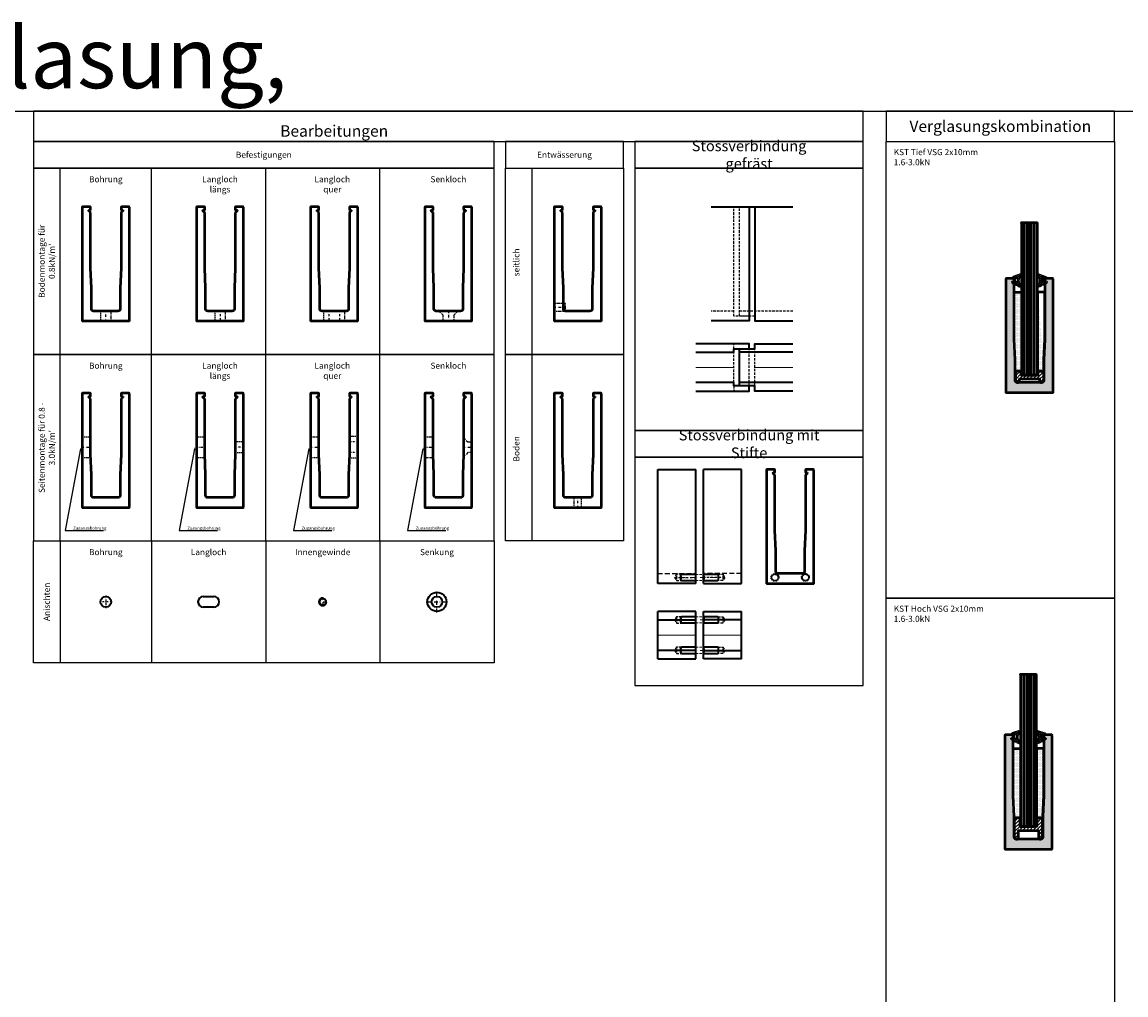
# Model space of a CAD drawing. Units: millimetres. Extents: x 5000 to 10641, y -2400 to 157.
# Drawn here: x 6420 to 7870, y -1122 to 157 of the extents above; entities that cross this region are included whole.
import ezdxf
from ezdxf import colors
from ezdxf.entities.mleader import LeaderData, LeaderLine
from ezdxf.math import Vec2, Vec3

# ---------------------------------------------------------------- set-up
doc = ezdxf.new("R2010")
doc.units = ezdxf.units.MM
for name, pattern in [('STRICHPUNKT', [25.4, 12.7, -6.35, 0, -6.35]), ('VERDECKT', [9.525, 6.35, -3.175]), ('VERDECKT2', [4.7625, 3.175, -1.5875])]:
    doc.linetypes.add(name, pattern=pattern)
for name, color, linetype, lineweight in [('Alu', 50, 'Continuous', 50), ('Alu1', 52, 'Continuous', 35), ('Alu2', 54, 'VERDECKT', 25), ('Alu3', 54, 'VERDECKT2', 25), ('Alu4', 54, 'STRICHPUNKT', 25), ('Alu6', 55, 'Continuous', 18), ('Bemassung', 6, 'Continuous', 25), ('Cns1', 132, 'Continuous', 35), ('Cns2', 134, 'VERDECKT', 13), ('Cns3', 134, 'VERDECKT2', 13), ('Cns4', 134, 'STRICHPUNKT', 13), ('Glas', 80, 'Continuous', 50), ('Glas6', 85, 'Continuous', 18), ('Gummi', 20, 'Continuous', 50), ('Gummi6', 25, 'Continuous', 18), ('Kst', 20, 'Continuous', 50), ('Kst6', 25, 'Continuous', 18)]:
    doc.layers.add(name, color=color, linetype=linetype, lineweight=lineweight)
doc.layers.add('HILFSLINIEN', color=253, linetype='Continuous', lineweight=0, plot=False)
doc.styles.add('PFI', font='isocp.shx', dxfattribs={"width": 0.9})
pattern_1 = [(0, (-2100, -3000), (0.79375, 1.5875), [0, -1.5875])]

# ---------------------------------------------------------------- blocks, each defined once
blk = doc.blocks.new('*U46')
at = {"layer": 'Gummi6'}
h = blk.add_hatch(dxfattribs=at)
h.set_pattern_fill('DOTS', color=256)
h.set_pattern_definition(pattern_1)
h.paths.add_polyline_path([(-10.5, 132), (-20, 132), (-20, 70), (-19, 43), (-19, 28), (-10.5, 28)])
h = blk.add_hatch(dxfattribs=at)
h.set_pattern_fill('DOTS', color=256)
h.set_pattern_definition(pattern_1)
h.paths.add_polyline_path([(10.5, 28), (19, 28), (19, 43), (10.5, 132)])
at = {"layer": 'HILFSLINIEN'}
blk.add_point((0, 0), dxfattribs=at)
at = {"layer": 'Kst'}
for points in [[(-10.5, 28), (-19, 28), (-19, 43), (-20, 70), (-20, 132), (-10.5, 132)], [(10.5, 28), (19, 28), (19, 43), (20, 70), (20, 132), (10.5, 132)]]:
    blk.add_lwpolyline(points, close=True, dxfattribs=at)
blk = doc.blocks.new('*U33')
at = {"layer": 'Kst6'}
h = blk.add_hatch(dxfattribs=at)
h.set_pattern_fill('ANSI31', color=256)
h.set_pattern_definition([(45, (-2250, -3000), (-2.245064, 2.245064), [])])
h.paths.add_polyline_path([(13, 18), (13, 14.5), (14.5, 13), (15.6, 13, 0.414214), (18.6, 16), (18.6, 25, 0.414214), (15.6, 28), (12.5, 28), (11, 26.5), (11, 23), (-11, 23), (-11, 26.5), (-12.5, 28), (-15.6, 28, 0.414214), (-18.6, 25), (-18.6, 16, 0.414214), (-15.6, 13), (-14.5, 13), (-13, 14.5), (-13, 18)])
at = {"layer": 'HILFSLINIEN'}
blk.add_point((0, 0), dxfattribs=at)
at = {"layer": 'Kst'}
blk.add_lwpolyline([(-14.5, 13), (-13, 14.5), (-13, 18), (13, 18), (13, 14.5), (14.5, 13), (15.6, 13, 0.414214), (18.6, 16), (18.6, 25, 0.414214), (15.6, 28), (12.5, 28), (11, 26.5), (11, 23), (-11, 23), (-11, 26.5), (-12.5, 28), (-15.6, 28, 0.414214), (-18.6, 25), (-18.6, 16, 0.414214), (-15.6, 13)], format="xyb", close=True, dxfattribs=at)
blk = doc.blocks.new('137261')
at = {"layer": 'Alu6'}
h = blk.add_hatch(color=256, dxfattribs=at)
h.dxf.hatch_style = 1
h.paths.add_polyline_path([(-20, 141.8, 0.198912), (-20.3, 142.5), (-22.3, 144.5, -0.594937), (-21.9, 145.8), (-20.4, 146.1, 0.354119), (-20, 146.6), (-20, 149.5), (-20.5, 150), (-30.5, 150), (-31, 149.5), (-31, 0.3, 0.414214), (-30.7, 0), (0, 0), (0, 13), (-16, 13, -0.414214), (-19, 16), (-19, 43), (-20, 70)])
h.paths.add_polyline_path([(31, 149.5), (30.5, 150), (20.5, 150), (20, 149.5), (20, 146.6, 0.354119), (20.4, 146.1), (21.9, 145.8, -0.594937), (22.3, 144.5), (20.3, 142.5, 0.198912), (20, 141.8), (20, 70), (19, 43), (19, 16, -0.414214), (16, 13), (0, 13), (0, 0), (30.7, 0, 0.414214), (31, 0.3)])
at = {"layer": 'Alu'}
blk.add_lwpolyline([(31, 149.5), (30.5, 150), (20.5, 150), (20, 149.5), (20, 146.6, 0.354119), (20.4, 146.1), (21.9, 145.8, -0.594937), (22.3, 144.5), (20.3, 142.5, 0.198912), (20, 141.8), (20, 70), (19, 43), (19, 16, -0.414214), (16, 13), (-16, 13, -0.414214), (-19, 16), (-19, 43), (-20, 70), (-20, 141.8, 0.198912), (-20.3, 142.5), (-22.3, 144.5, -0.594937), (-21.9, 145.8), (-20.4, 146.1, 0.354119), (-20, 146.6), (-20, 149.5), (-20.5, 150), (-30.5, 150), (-31, 149.5), (-31, 0.3, 0.414214), (-30.7, 0), (30.7, 0, 0.414214), (31, 0.3)], format="xyb", close=True, dxfattribs=at)
at = {"layer": 'HILFSLINIEN'}
blk.add_line((0.2, 0), (-0.2, 0), dxfattribs=at)
for points in [[(-20, 149.5), (-20, 150), (-31, 150), (-31, 0), (31, 0), (31, 150), (20, 150), (20, 149.5)], [(0, 0.2), (0, -0.2)]]:
    blk.add_lwpolyline(points, dxfattribs=at)
blk.add_circle((0, 0), 0.25, dxfattribs=at)
blk.add_point((0, 0), dxfattribs=at)
blk.add_point((0, 0), dxfattribs=at)
blk = doc.blocks.new('GGG_N_V_KT_21_1.6_3.0')
at = {"layer": 'HILFSLINIEN'}
blk.add_lwpolyline([(-10.5, 150), (-10.5, 23), (10.5, 23), (10.5, 150)], dxfattribs=at)
for name in ['137261', '*U46', '*U33']:
    blk.add_blockref(name, (0, 0))
blk = doc.blocks.new('*U53')
at = {"layer": 'Gummi6'}
h = blk.add_hatch(dxfattribs=at)
h.set_pattern_fill('DOTS', color=256)
h.set_pattern_definition(pattern_1)
h.paths.add_polyline_path([(-10.5, 132), (-20, 132), (-20, 70), (-18.9, 41), (-10.5, 41)])
h = blk.add_hatch(dxfattribs=at)
h.set_pattern_fill('DOTS', color=256)
h.set_pattern_definition(pattern_1)
h.paths.add_polyline_path([(10.5, 41), (18.9, 41), (20, 70), (20, 132), (10.5, 132)])
at = {"layer": 'HILFSLINIEN'}
blk.add_point((0, 0), dxfattribs=at)
at = {"layer": 'Kst'}
for points in [[(-10.5, 41), (-19, 41), (-19, 43), (-20, 70), (-20, 132), (-10.5, 132)], [(10.5, 41), (19, 41), (19, 43), (20, 70), (20, 132), (10.5, 132)]]:
    blk.add_lwpolyline(points, close=True, dxfattribs=at)
blk = doc.blocks.new('*U32')
at = {"layer": 'Kst6'}
h = blk.add_hatch(dxfattribs=at)
h.set_pattern_fill('ANSI31', color=256)
h.set_pattern_definition([(45, (-2200, -3000), (-2.245064, 2.245064), [])])
h.paths.add_polyline_path([(18.6, 38, 0.414214), (15.6, 41), (12.5, 41), (11, 39.5), (11, 29.5), (-11, 29.5), (-11, 39.5), (-12.5, 41), (-15.6, 41, 0.414214), (-18.6, 38), (-18.6, 16, 0.414214), (-15.6, 13), (-14.5, 13), (-13, 14.5), (-13, 24.5), (13, 24.5), (13, 14.5), (14.5, 13), (15.6, 13, 0.414214), (18.6, 16)])
at = {"layer": 'HILFSLINIEN'}
blk.add_point((0, 0), dxfattribs=at)
at = {"layer": 'Kst'}
blk.add_lwpolyline([(-14.5, 13), (-13, 14.5), (-13, 24.5), (13, 24.5), (13, 14.5), (14.5, 13), (15.6, 13, 0.414214), (18.6, 16), (18.6, 38, 0.414214), (15.6, 41), (12.5, 41), (11, 39.5), (11, 29.5), (-11, 29.5), (-11, 39.5), (-12.5, 41), (-15.6, 41, 0.414214), (-18.6, 38), (-18.6, 16, 0.414214), (-15.6, 13)], format="xyb", close=True, dxfattribs=at)
blk = doc.blocks.new('GGG_N_V_KH_21_1.6_3.0')
at = {"layer": 'HILFSLINIEN'}
blk.add_lwpolyline([(-10.5, 150), (-10.5, 29.5), (10.5, 29.5), (10.5, 150)], dxfattribs=at)
blk.add_point((0, 0), dxfattribs=at)
for name in ['137261', '*U53', '*U32']:
    blk.add_blockref(name, (0, 0))
blk = doc.blocks.new('*U69')
at = {"layer": 'Glas'}
for points in [[(-21, 199.5), (-21, 0.5), (-20.5, 0), (-10.8, 0), (-10.8, 200), (-20.5, 200), (-21, 199.5)], [(-10.2, 200), (-10.2, 0), (-0.5, 0), (0, 0.5), (0, 199.5), (-0.5, 200), (-10.2, 200)]]:
    blk.add_lwpolyline(points, dxfattribs=at)
for p in [(-21, 200), (-21, 0)]:
    blk.add_point(p, dxfattribs=at)
at = {"layer": 'Glas6'}
for points in [[(-19.5, 200), (-19.5, 0)], [(-18.1, 200), (-18.1, 0)], [(-16.6, 200), (-16.6, 0)], [(-15.1, 200), (-15.1, 0)], [(-13.7, 200), (-13.7, 0)], [(-12.2, 200), (-12.2, 0)], [(-8.8, 200), (-8.8, 0)], [(-7.3, 200), (-7.3, 0)], [(-5.9, 200), (-5.9, 0)], [(-4.4, 200), (-4.4, 0)], [(-2.9, 200), (-2.9, 0)], [(-1.5, 200), (-1.5, 0)]]:
    blk.add_lwpolyline(points, dxfattribs=at)
at = {"layer": 'Glas6', "const_width": 0.5}
blk.add_lwpolyline([(-10.5, 200), (-10.5, 0)], dxfattribs=at)
at = {"layer": 'HILFSLINIEN'}
blk.add_line((-10.2, 0), (-10.8, 0), dxfattribs=at)
blk.add_lwpolyline([(-21, 0), (0, 0), (0, 200), (-21, 200)], close=True, dxfattribs=at)
blk.add_lwpolyline([(-10.5, 0.2), (-10.5, -0.2)], dxfattribs=at)
blk.add_circle((-10.5, 0), 0.25, dxfattribs=at)
blk = doc.blocks.new('GGG_N_D_21_G')
at = {"layer": 'Gummi6'}
h = blk.add_hatch(dxfattribs=at)
h.set_pattern_fill('ANSI37', color=256, scale=0.6)
h.set_pattern_definition([(45, (-2200, -3000), (-1.3470384, 1.3470384), []), (135, (-2200, -3000), (-1.3470384, -1.3470384), [])])
edge = h.paths.add_edge_path()
edge.add_arc((-11.4, 155), 0.9, 295.2204, 468.6646)
edge.add_line((-11.7, 155.8), (-21.3, 152.6))
edge.add_arc((-20.5, 150.2), 2.5, 108.6646, 181.2133)
edge.add_arc((-22.9, 150.2), 0.1, 186.0687, 290.4804)
edge.add_line((-22.9, 150.1), (-20.5, 150.4))
edge.add_arc((-20.4, 150.1), 0.4, 0, 110.4804, ccw=False)
edge.add_line((-20, 150.1), (-20, 146.1))
edge.add_arc((-20.4, 146.1), 0.4, -81.1944, 0, ccw=False)
edge.add_line((-20.3, 145.7), (-21.6, 145.5))
edge.add_arc((-21.5, 145), 0.5, 98.8056, 220.6899)
edge.add_arc((-8.2, 156.4), 18, 220.6899, 231.8111)
edge.add_arc((-19.2, 142.4), 0.2, 231.8111, 306.2357)
edge.add_arc((-18.8, 141.8), 0.5, -18.32, 126.2357, ccw=False)
edge.add_arc((-18.2, 141.6), 0.2, 161.68, 236.1046)
edge.add_arc((-8.2, 156.4), 18, 236.1046, 239.629)
edge.add_arc((-17.2, 141), 0.2, 239.629, 319.3391)
edge.add_arc((-16.5, 140.4), 0.8, -13.8161, 139.3391, ccw=False)
edge.add_arc((-15.5, 140.1), 0.2, 166.1839, 229.8063)
edge.add_arc((-10.1, 148.7), 10.4, 237.6954, 262.8965)
edge.add_arc((-11.3, 139.3), 0.8, 264.7651, 425.2009)
edge.add_arc((-2.3, 147.1), 11.2, 141.1759, 219.2454, ccw=False)
edge = h.paths.add_edge_path(flags=16)
edge.add_line((-15.7, 149.3), (-15.7, 146.6))
edge.add_arc((-16.8, 146.6), 1.15, -180, 0, ccw=False)
edge.add_line((-18, 146.6), (-18, 149.3))
edge.add_arc((-16.8, 149.3), 1.15, 0, 180, ccw=False)
h = blk.add_hatch(dxfattribs=at)
h.set_pattern_fill('ANSI37', color=256, scale=0.6)
h.set_pattern_definition([(45, (-5850, -6630), (-1.3470384, 1.3470384), []), (135, (-5850, -6630), (-1.3470384, -1.3470384), [])])
edge = h.paths.add_edge_path()
edge.add_arc((11.4, 155), 0.9, 71.3354, 244.7796, ccw=False)
edge.add_line((11.7, 155.8), (21.3, 152.6))
edge.add_arc((20.5, 150.2), 2.5, 358.7867, 431.3354, ccw=False)
edge.add_arc((22.9, 150.2), 0.1, 249.5196, 353.9313, ccw=False)
edge.add_line((22.9, 150.1), (20.5, 150.4))
edge.add_arc((20.4, 150.1), 0.4, 429.5196, 540)
edge.add_line((20, 150.1), (20, 146.1))
edge.add_arc((20.4, 146.1), 0.4, 540, 621.1944)
edge.add_line((20.3, 145.7), (21.6, 145.5))
edge.add_arc((21.5, 145), 0.5, 319.3101, 441.1944, ccw=False)
edge.add_arc((8.2, 156.4), 18, 308.1889, 319.3101, ccw=False)
edge.add_arc((19.2, 142.4), 0.2, 233.7643, 308.1889, ccw=False)
edge.add_arc((18.8, 141.8), 0.5, 413.7643, 558.32)
edge.add_arc((18.2, 141.6), 0.2, 303.8954, 378.32, ccw=False)
edge.add_arc((8.2, 156.4), 18, 300.371, 303.8954, ccw=False)
edge.add_arc((17.2, 141), 0.2, 220.6609, 300.371, ccw=False)
edge.add_arc((16.5, 140.4), 0.8, 400.6609, 553.8161)
edge.add_arc((15.5, 140.1), 0.2, 310.1937, 373.8161, ccw=False)
edge.add_arc((10.1, 148.7), 10.4, 277.1035, 302.3046, ccw=False)
edge.add_arc((11.3, 139.3), 0.8, 114.7991, 275.2349, ccw=False)
edge.add_arc((2.3, 147.1), 11.2, 320.7546, 398.8241)
edge = h.paths.add_edge_path(flags=16)
edge.add_line((15.7, 149.3), (15.7, 146.6))
edge.add_arc((16.8, 146.6), 1.15, 540, 720)
edge.add_line((18, 146.6), (18, 149.3))
edge.add_arc((16.8, 149.3), 1.15, 360, 540)
at = {"layer": 'Gummi', "linetype": 'Continuous', "lineweight": 25}
for points in [[(-19.1, 142.2, -0.730253), (-18.3, 141.7, 0.336657), (-18.3, 141.4, 0.015379), (-17.3, 140.9, 0.362538), (-17.1, 140.9, -0.789435), (-15.7, 140.2, 0.362538), (-15.6, 140, 0.109039), (-11.4, 138.5, 0.842345), (-11, 140, -0.35446), (-11, 154.1, 0.943914), (-11.7, 155.8), (-21.3, 152.6, 0.32198), (-23, 150.2), (-23, 150.2, 0.523234), (-22.9, 150.1), (-20.5, 150.4, -0.523234), (-20, 150.1), (-20, 146.1, -0.369884), (-20.3, 145.7), (-21.6, 145.5, 0.588366), (-21.9, 144.6, 0.048563), (-19.4, 142.2, 0.336657)], [(-15.7, 149.3), (-15.7, 146.6, -1), (-18, 146.6), (-18, 149.3, -1)], [(19.1, 142.2, 0.730253), (18.3, 141.7, -0.336657), (18.3, 141.4, -0.015379), (17.3, 140.9, -0.362538), (17.1, 140.9, 0.789435), (15.7, 140.2, -0.362538), (15.6, 140, -0.109039), (11.4, 138.5, -0.842345), (11, 140, 0.35446), (11, 154.1, -0.943914), (11.7, 155.8), (21.3, 152.6, -0.32198), (23, 150.2), (23, 150.2, -0.523234), (22.9, 150.1), (20.5, 150.4, 0.523234), (20, 150.1), (20, 146.1, 0.369884), (20.3, 145.7), (21.6, 145.5, -0.588366), (21.9, 144.6, -0.048563), (19.4, 142.2, -0.336657)], [(15.7, 149.3), (15.7, 146.6, 1), (18, 146.6), (18, 149.3, 1)]]:
    blk.add_lwpolyline(points, format="xyb", close=True, dxfattribs=at)
at = {"layer": 'HILFSLINIEN'}
blk.add_point((0, 0), dxfattribs=at)
blk = doc.blocks.new('137261 o. S.')
at = {"layer": 'Alu'}
blk.add_lwpolyline([(31, 149.5), (30.5, 150), (20.5, 150), (20, 149.5), (20, 146.6, 0.354119), (20.4, 146.1), (21.9, 145.8, -0.594937), (22.3, 144.5), (20.3, 142.5, 0.198912), (20, 141.8), (20, 70), (19, 43), (19, 16, -0.414214), (16, 13), (-16, 13, -0.414214), (-19, 16), (-19, 43), (-20, 70), (-20, 141.8, 0.198912), (-20.3, 142.5), (-22.3, 144.5, -0.594937), (-21.9, 145.8), (-20.4, 146.1, 0.354119), (-20, 146.6), (-20, 149.5), (-20.5, 150), (-30.5, 150), (-31, 149.5), (-31, 0.3, 0.414214), (-30.7, 0), (30.7, 0, 0.414214), (31, 0.3)], format="xyb", close=True, dxfattribs=at)
at = {"layer": 'HILFSLINIEN'}
blk.add_lwpolyline([(20.5, 150), (31, 150), (31, 0), (-31, 0), (-31, 150), (-20.5, 150)], dxfattribs=at)
blk.add_point((0, 0), dxfattribs=at)
blk = doc.blocks.new('*U90')
blk.add_blockref('137261 o. S.', (0, 0))
blk = doc.blocks.new('GGG_N_1.6-3.0_Stossverbindung gefräst Vater_Draufsicht')
at = {"layer": 'Alu1'}
for p, q in [((70, 20), (0, 20)), ((70, -20), (0, -20))]:
    blk.add_line(p, q, dxfattribs=at)
blk.add_lwpolyline([(70, -31), (20, -31), (20, -24.2), (0, -24.2), (0, 24.2), (20, 24.2), (20, 31), (70, 31)], dxfattribs=at)
at = {"layer": 'Alu3'}
blk.add_line((20, -24.2), (20, 24.2), dxfattribs=at)
at = {"layer": 'HILFSLINIEN'}
blk.add_line((20, 0), (70, 0), dxfattribs=at)
blk = doc.blocks.new('GGG_N_1.6-3.0_Stossverbindung gefräst Mutter_Draufsicht')
at = {"layer": 'Alu1'}
for points in [[(-70, 20), (-20, 20), (-20, 24.4), (0, 24.4), (0, 31), (-70, 31)], [(-70, -31), (0, -31), (0, -24.4), (-20, -24.4), (-20, -20), (-70, -20)]]:
    blk.add_lwpolyline(points, dxfattribs=at)
at = {"layer": 'Alu3'}
for p, q in [((-20, 24.4), (-20, 31)), ((-20, -20), (-20, 20)), ((0, -24.4), (0, 24.4)), ((-20, -24.4), (-20, -31))]:
    blk.add_line(p, q, dxfattribs=at)
at = {"layer": 'HILFSLINIEN'}
blk.add_line((-20, 0), (-70, 0), dxfattribs=at)
blk = doc.blocks.new('*U115')
for name, p in [('GGG_N_1.6-3.0_Stossverbindung gefräst Mutter_Draufsicht', (0, 0)), ('GGG_N_1.6-3.0_Stossverbindung gefräst Vater_Draufsicht', (-12.5, 0))]:
    blk.add_blockref(name, p)
blk = doc.blocks.new('*U103')
at = {"layer": 'Alu1'}
for p, q in [((50, 62), (0, 62)), ((0, 0), (0, 62)), ((50, 0), (50, 62)), ((0, 51), (50, 51)), ((50, 11), (0, 11)), ((0, 0), (50, 0))]:
    blk.add_line(p, q, dxfattribs=at)
at = {"layer": 'HILFSLINIEN'}
blk.add_lwpolyline([(0, 31), (50, 31)], dxfattribs=at)
blk = doc.blocks.new('*U109')
at = {"layer": 'Alu1'}
for p, q in [((50, 150), (0, 150)), ((0, 0), (0, 150)), ((50, 0), (50, 150)), ((0, 0), (50, 0))]:
    blk.add_line(p, q, dxfattribs=at)
at = {"layer": 'Alu2'}
blk.add_line((50, 13), (0, 13), dxfattribs=at)
blk = doc.blocks.new('GGG_N_0.8-1.6-3.0_Stossverbindung gefräst Vater_Ansich')
at = {"layer": 'Alu1'}
blk.add_line((0, 150), (70, 150), dxfattribs=at)
blk.add_lwpolyline([(20, 150), (20, 0), (70, 0)], dxfattribs=at)
at = {"layer": 'Alu3'}
blk.add_line((70, 13), (0, 13), dxfattribs=at)
blk.add_lwpolyline([(20, 6.5), (0, 6.5), (0, 150)], dxfattribs=at)
blk = doc.blocks.new('GGG_N_0.8-1.6-3.0_Stossverbindung gefräst Vaterstück_Ansich')
at = {"layer": 'Alu1'}
blk.add_lwpolyline([(-50, 150), (0, 150), (0, 0), (-50, 0)], dxfattribs=at)
at = {"layer": 'Alu3'}
blk.add_line((-20, 13), (-50, 13), dxfattribs=at)
blk.add_lwpolyline([(0, 6.3), (-20, 6.3), (-20, 150)], dxfattribs=at)
blk = doc.blocks.new('*U116')
for name, p in [('GGG_N_0.8-1.6-3.0_Stossverbindung gefräst Vaterstück_Ansich', (0, 0)), ('GGG_N_0.8-1.6-3.0_Stossverbindung gefräst Vater_Ansich', (-12.5, 0))]:
    blk.add_blockref(name, p)
blk = doc.blocks.new('*U124')
at = {"layer": 'Alu1'}
for p, q in [((-7, 7), (7, 7)), ((7, -7), (-7, -7))]:
    blk.add_line(p, q, dxfattribs=at)
for centre, start, end in [((-7, 0), 90, 270), ((7, 0), 270, 90)]:
    blk.add_arc(centre, 7, start, end, dxfattribs=at)
at = {"layer": 'Defpoints'}
blk.add_point((0, 0), dxfattribs=at)
blk = doc.blocks.new('*U127')
at = {"layer": 'Alu3', "ltscale": 0.5}
blk.add_lwpolyline([(-7, -11), (7, -11), (7, 0), (-7, 0)], close=True, dxfattribs=at)
at = {"layer": 'Alu4', "ltscale": 0.2}
blk.add_line((0, 1), (0, -12), dxfattribs=at)
blk = doc.blocks.new('*U128')
at = {"layer": 'Alu3', "ltscale": 0.5}
blk.add_lwpolyline([(-14, -11.2), (14, -11.2), (14, 0), (-14, 0)], close=True, dxfattribs=at)
at = {"layer": 'Alu4', "ltscale": 0.2}
for p, q in [((-7, 1), (-7, -12.2)), ((7, 1), (7, -12.2))]:
    blk.add_line(p, q, dxfattribs=at)
blk = doc.blocks.new('*U125')
at = {"layer": 'Alu3', "ltscale": 0.5}
blk.add_lwpolyline([(-7, -13), (7, -13), (7, 0), (-7, 0)], close=True, dxfattribs=at)
at = {"layer": 'Alu4', "ltscale": 0.2}
blk.add_line((0, 1), (0, -14), dxfattribs=at)
blk = doc.blocks.new('*U126')
at = {"layer": 'Alu3', "ltscale": 0.5}
blk.add_lwpolyline([(-14, -13), (14, -13), (14, 0), (-14, 0)], close=True, dxfattribs=at)
at = {"layer": 'Alu4', "ltscale": 0.2}
for p, q in [((-7, 1), (-7, -14)), ((7, 1), (7, -14))]:
    blk.add_line(p, q, dxfattribs=at)
blk = doc.blocks.new('*U119')
at = {"layer": 'Alu3'}
blk.add_lwpolyline([(-7, -13), (-7, -5.5), (-12.5, 0), (12.5, 0), (7, -5.5), (7, -13)], close=True, dxfattribs=at)
at = {"layer": 'Alu4', "ltscale": 0.25}
blk.add_lwpolyline([(0, 1), (0, -14)], dxfattribs=at)
blk = doc.blocks.new('*U120')
at = {"layer": 'Alu3'}
blk.add_lwpolyline([(-7, -11), (-7, -5.5), (-12.5, 0), (12.5, 0), (7, -5.5), (7, -11)], close=True, dxfattribs=at)
at = {"layer": 'Alu4', "ltscale": 0.25}
blk.add_lwpolyline([(0, 1), (0, -12)], dxfattribs=at)
blk = doc.blocks.new('*U121')
at = {"layer": 'Alu1'}
for radius in [12.5, 7]:
    blk.add_circle((0, 0), radius, dxfattribs=at)
at = {"layer": 'Alu4', "ltscale": 0.4}
for p, q in [((-14, 0), (14, 0)), ((0, -14), (0, 14))]:
    blk.add_line(p, q, dxfattribs=at)
blk = doc.blocks.new('*U129')
at = {"layer": 'Alu1'}
blk.add_circle((0, 0), 7, dxfattribs=at)
at = {"layer": 'Alu4', "ltscale": 0.2}
for points in [[(8.4, 0), (-8.4, 0)], [(0, 8.4), (0, -8.4)]]:
    blk.add_lwpolyline(points, dxfattribs=at)
blk = doc.blocks.new('*U130')
at = {"layer": 'Alu3', "ltscale": 0.5}
blk.add_lwpolyline([(-7, -13), (7, -13), (7, 0), (-7, 0)], close=True, dxfattribs=at)
at = {"layer": 'Alu4', "ltscale": 0.25}
blk.add_line((0, 1), (0, -14), dxfattribs=at)
blk = doc.blocks.new('*U131')
at = {"layer": 'Alu3', "ltscale": 0.5}
blk.add_lwpolyline([(-5, -15), (5, -15), (5, 0), (-5, 0)], close=True, dxfattribs=at)
at = {"layer": 'Alu4', "ltscale": 0.25}
blk.add_line((0, 1), (0, -16), dxfattribs=at)
blk = doc.blocks.new('*U132')
at = {"layer": 'Alu3', "ltscale": 0.5}
blk.add_lwpolyline([(-5, -13), (5, -13), (5, 0), (-5, 0)], close=True, dxfattribs=at)
at = {"layer": 'Alu4', "ltscale": 0.25}
blk.add_line((0, 1), (0, -14), dxfattribs=at)
blk = doc.blocks.new('*U133')
at = {"layer": 'Alu3', "ltscale": 0.5}
blk.add_lwpolyline([(-13.5, -11.2), (13.5, -11.2), (13.5, 0), (-13.5, 0)], close=True, dxfattribs=at)
at = {"layer": 'Alu4', "ltscale": 0.25}
blk.add_line((0, 1), (0, -12.2), dxfattribs=at)
blk = doc.blocks.new('Innengewinde')
at = {"layer": 'Alu1'}
blk.add_circle((0, 0), 4.2, dxfattribs=at)
blk.add_arc((0, 0), 5, 90, 360, dxfattribs=at)
at = {"layer": 'Alu4', "ltscale": 0.25}
for p, q in [((-6, 0), (6, 0)), ((0, 6), (0, -6))]:
    blk.add_line(p, q, dxfattribs=at)
at = {"layer": 'Defpoints'}
blk.add_point((0, 0), dxfattribs=at)
blk = doc.blocks.new('GGG_N_0.8_Bohrung f. 137291_Ansicht')
at = {"layer": 'Alu3', "ltscale": 0.5}
blk.add_line((25.5, 4.1), (25.5, -4.1), dxfattribs=at)
blk.add_lwpolyline([(0, 4.1), (0, 5.1), (1, 4.1), (1, -4.1), (0, -5.1), (0, -4.1)], dxfattribs=at)
at = {"layer": 'Alu3'}
blk.add_lwpolyline([(0, 4.1), (25.5, 4.1), (28, 0), (25.5, -4.1), (0, -4.1)], dxfattribs=at)
at = {"layer": 'Alu4', "ltscale": 0.2}
blk.add_line((28, 0), (0, 0), dxfattribs=at)
blk = doc.blocks.new('*U141')
at = {"xscale": -1}
for p in [(0, 20), (0, -20)]:
    blk.add_blockref('GGG_N_0.8_Bohrung f. 137291_Ansicht', p, dxfattribs=at)
blk = doc.blocks.new('*U143')
at = {"layer": 'Cns1'}
for points in [[(0, 24), (-19, 24), (-20, 23), (-20, 17), (-19, 16), (0, 16)], [(10, 16), (29, 16), (30, 17), (30, 23), (29, 24), (10, 24)], [(0, -16), (-19, -16), (-20, -17), (-20, -23), (-19, -24), (0, -24)], [(10, -24), (29, -24), (30, -23), (30, -17), (29, -16), (10, -16)]]:
    blk.add_lwpolyline(points, dxfattribs=at)
at = {"layer": 'Cns2', "ltscale": 0.5}
for p, q in [((0, 24), (10, 24)), ((0, 16), (10, 16)), ((0, -16), (10, -16)), ((0, -24), (10, -24))]:
    blk.add_line(p, q, dxfattribs=at)
at = {"layer": 'Cns3', "ltscale": 0.5}
for p, q in [((-19, 24), (-19, 16)), ((29, 24), (29, 16)), ((-19, -16), (-19, -24)), ((29, -16), (29, -24))]:
    blk.add_line(p, q, dxfattribs=at)
at = {"layer": 'Cns4', "ltscale": 0.5}
for p, q in [((-20, 20), (30, 20)), ((-20, -20), (30, -20))]:
    blk.add_line(p, q, dxfattribs=at)
blk.add_blockref('*U141', (0, 0))
at = {"xscale": -1}
blk.add_blockref('*U141', (10, 0), dxfattribs=at)
blk = doc.blocks.new('*U138')
at = {"layer": 'Cns1'}
for points in [[(0, 12), (-19, 12), (-20, 11), (-20, 5), (-19, 4), (0, 4)], [(10, 4), (29, 4), (30, 5), (30, 11), (29, 12), (10, 12)]]:
    blk.add_lwpolyline(points, dxfattribs=at)
at = {"layer": 'Cns2', "ltscale": 0.5}
for p, q in [((0, 12), (10, 12)), ((0, 4), (10, 4))]:
    blk.add_line(p, q, dxfattribs=at)
at = {"layer": 'Cns3', "ltscale": 0.5}
for p, q in [((-19, 12), (-19, 4)), ((29, 12), (29, 4))]:
    blk.add_line(p, q, dxfattribs=at)
at = {"layer": 'Cns4', "ltscale": 0.5}
blk.add_line((-20, 8), (30, 8), dxfattribs=at)
at = {"xscale": -1}
blk.add_blockref('GGG_N_0.8_Bohrung f. 137291_Ansicht', (0, 8), dxfattribs=at)
blk.add_blockref('GGG_N_0.8_Bohrung f. 137291_Ansicht', (10, 8))
blk = doc.blocks.new('GGG_N_0.8-1.6-3.0_Stossverbindung mit Stift')
at = {"layer": 'Alu3', "ltscale": 0.5}
for radius in [5.1, 4.1]:
    blk.add_circle((0, 0), radius, dxfattribs=at)
at = {"layer": 'Cns3', "ltscale": 0.5}
blk.add_circle((0, 0), 4, dxfattribs=at)
blk = doc.blocks.new('*U140')
for p in [(-20, 8), (20, 8)]:
    blk.add_blockref('GGG_N_0.8-1.6-3.0_Stossverbindung mit Stift', p)
blk = doc.blocks.new('*U142')
blk.add_blockref('*U140', (0, 0))

msp = doc.modelspace()

# ---------------------------------------------------------------- linework, layer by layer
for p, q in [((6470, -280), (6470, -35)), ((6590, -280), (6590, -35)), ((6740, -280), (6740, -35)), ((6890, -280), (6890, -35)), ((7090, -280), (7090, -35)), ((6470, -525), (6470, -280)), ((6590, -525), (6590, -280)), ((6740, -525), (6740, -280)), ((6890, -525), (6890, -280)), ((7090, -525), (7090, -280)), ((6435, -525), (7040, -525)), ((6470, -525), (6470, -685)), ((6590, -525), (6590, -685)), ((6740, -525), (6740, -685)), ((6890, -525), (6890, -685))]:
    msp.add_line(p, q)
for points in [[(5000, 40), (10640.85, 40), (10640.85, -2400), (5000, -2400)], [(6435, 0), (7525, 0), (7525, 40), (6435, 40)], [(7555, 0), (7855, 0), (7855, 40), (7555, 40)], [(6435, -35), (7040, -35), (7040, 0), (6435, 0)], [(7055, -35), (7210, -35), (7210, 0), (7055, 0)], [(7225, -35), (7525, -35), (7525, 0), (7225, 0)], [(7555, 0), (7855, 0), (7855, -600), (7555, -600)], [(6435, -280), (7040, -280), (7040, -35), (6435, -35)], [(7055, -35), (7210, -35), (7210, -280), (7055, -280)], [(7225, -380), (7525, -380), (7525, -35), (7225, -35)], [(6435, -525), (7040, -525), (7040, -280), (6435, -280)], [(7055, -280), (7210, -280), (7210, -525), (7055, -525)], [(7225, -415), (7525, -415), (7525, -380), (7225, -380)], [(7225, -715), (7525, -715), (7525, -415), (7225, -415)], [(6435, -525), (7040, -525), (7040, -685), (6435, -685)], [(7555, -600), (7855, -600), (7855, -1200), (7555, -1200)]]:
    msp.add_lwpolyline(points, close=True)

# ---------------------------------------------------------------- block references
for name, p in [('*U90', (6530, -235.94)), ('*U90', (6680, -235.94)), ('*U90', (6830, -235.94)), ('*U90', (6980, -235.94)), ('*U90', (7150, -235.94)), ('*U116', (7375, -235.94)), ('*U69', (7753.88, -306.93)), ('GGG_N_D_21_G', (7743.38, -329.93)), ('GGG_N_V_KT_21_1.6_3.0', (7743.38, -329.93)), ('*U125', (6680, -222.94)), ('*U126', (6830, -222.94)), ('*U119', (6980, -222.94)), ('*U115', (7375, -296.94)), ('*U90', (6530, -480.94)), ('*U90', (6680, -480.94)), ('*U90', (6830, -480.94)), ('*U90', (6980, -480.94)), ('*U90', (7150, -480.94)), ('*U109', (7315, -580.94)), ('*U90', (7429, -580.94)), ('*U138', (7305, -580.94)), ('*U142', (7429, -580.94)), ('*U121', (6965, -605)), ('*U129', (6530, -605)), ('*U124', (6665, -605)), ('Innengewinde', (6815, -605)), ('*U103', (7255, -679.76)), ('*U143', (7305, -648.76)), ('*U69', (7752.5, -900.43)), ('GGG_N_V_KH_21_1.6_3.0', (7742, -929.93)), ('GGG_N_D_21_G', (7742, -929.93))]:
    msp.add_blockref(name, p)
for name, p, rotation in [('*U131', (7119, -217.94), 90), ('*U130', (6530, -235.94), 180), ('*U133', (6499, -401.94), 90), ('*U133', (6649, -401.94), 90), ('*U133', (6799, -401.94), 90), ('*U128', (6861, -401.94), 270), ('*U133', (6949, -401.94), 90), ('*U120', (7000.04, -401.94), 90), ('*U127', (6711, -401.94), 270), ('*U132', (7150, -480.94), 180)]:
    msp.add_blockref(name, p, dxfattribs=dict(rotation=rotation))
at = {"xscale": -1}
for name, p in [('*U109', (7305, -580.94)), ('*U103', (7365, -679.76))]:
    msp.add_blockref(name, p, dxfattribs=at)

# ---------------------------------------------------------------- texts
at = {"layer": 'Bemassung', "color": 2, "style": 'PFI'}
for s, insert, char_height, attachment_point in [('\\A1;Ganzglasgeländer Nassverglasung, 1.6-3.0kNm', (5000, 150), 80, 1), ('\\A1;Verglasungskombination', (7705, 20), 15, 5), ('\\A1;Stossverbindung gefräst', (7375, -17.5), 14, 5), ('\\A1;KST Tief VSG 2x10mm 1.6-3.0kN', (7565, -10), 8, 1), ('\\A1;Stossverbindung mit Stifte', (7375, -397.5), 14, 5), ('\\A1;KST Hoch VSG 2x10mm 1.6-3.0kN', (7565, -610), 8, 1)]:
    msp.add_mtext(s, dxfattribs=dict(at, insert=insert, char_height=char_height, attachment_point=attachment_point))
for s, width, gutter_width, insert, char_height, attachment_point in [('Bearbeitungen', 206.1218, 20, (6830, 13.75), 15, 5), ('Befestigungen', 206.1218, 20, (6737.5, -17.5), 8, 5), ('Entwässerung', 59.9473, 20, (7132.5, -17.5), 8, 5), ('Bohrung', 57.0223, 20, (6530, -45.65), 8, 2), ('Langloch längs', 57.0223, 20, (6680, -45.65), 8, 2), ('Langloch quer', 57.0223, 20, (6827.5, -45.65), 8, 2), ('Senkloch', 57.0223, 20, (6980, -45.65), 8, 2), ('Bohrung', 57.0223, 20, (6530, -290.65), 8, 2), ('Langloch längs', 57.0223, 20, (6680, -290.65), 8, 2), ('Langloch quer', 57.0223, 20, (6827.5, -290.65), 8, 2), ('Senkloch', 57.0223, 20, (6980, -290.65), 8, 2), ('Bohrung', 57.0223, 20, (6530, -535.65), 8, 2), ('Langloch', 43.2119, 20, (6665, -535.65), 8, 2), ('Innengewinde', 79.9349, 40, (6815, -535.65), 8, 2), ('Senkung', 39.9675, 20, (6965, -535.65), 8, 2)]:
    msp.add_mtext_dynamic_manual_height_columns(s, width=width, gutter_width=gutter_width, heights=[0], dxfattribs=dict(at, insert=insert, char_height=char_height, attachment_point=attachment_point))
at = {"layer": 'Bemassung', "color": 2, "char_height": 8, "rotation": 90, "style": 'PFI'}
for s, width, insert, attachment_point in [("Bodenmontage für 0.8kN/m'", 125.1878, (6452.5, -157.5), 5), ('seitlich', 206.1218, (7065.32, -158.92), 2), ("Seitenmontage für 0.8 - 3.0kN/m'", 150.0054, (6452.5, -402.5), 5), ('Boden', 212.8853, (7065.32, -403.92), 2), ('Anischten', 53.9827, (6452.5, -605), 5)]:
    msp.add_mtext_dynamic_manual_height_columns(s, width=width, gutter_width=20, heights=[0], dxfattribs=dict(at, insert=insert, attachment_point=attachment_point))

# ---------------------------------------------------------------- leaders
at = {"layer": 'Bemassung', "color": 2}
ml = msp.add_multileader_mtext('Standard', dxfattribs=at)
ml.set_content('Zugangsbohrung', color=2, style='PFI')
ml.set_leader_properties()
ml.build(insert=Vec2(0, 0))
ml.multileader.update_dxf_attribs({"text_left_attachment_type": 5, "text_right_attachment_type": 5, "dogleg_length": 0.36, "arrow_head_size": 2})
ctx = ml.context
ctx.base_point, ctx.arrow_head_size, ctx.landing_gap_size, ctx.plane_origin = Vec3(6486.19, -511.31), 2, 1, Vec3(6494, -401.94)
ctx.left_attachment, ctx.right_attachment = 5, 5
notes = []
notes.append((ctx, [(0, (1, 1, 0), (6486.01, -511.31), (1, 0), 0.18, [(0, [(6497, -401.94), (6476.43, -511.31)], 0, [])])]))
ctx.mtext.insert, ctx.mtext.flow_direction = Vec3(6487.19, -506.17), 5
ml = msp.add_multileader_mtext('Standard', dxfattribs=at)
ml.set_content('Zugangsbohrung', color=2, style='PFI')
ml.set_leader_properties()
ml.build(insert=Vec2(0, 0))
ml.multileader.update_dxf_attribs({"text_left_attachment_type": 5, "text_right_attachment_type": 5, "dogleg_length": 0.36, "arrow_head_size": 2})
ctx = ml.context
ctx.base_point, ctx.arrow_head_size, ctx.landing_gap_size, ctx.plane_origin = Vec3(6636.19, -511.31), 2, 1, Vec3(6644, -401.94)
ctx.left_attachment, ctx.right_attachment = 5, 5
notes.append((ctx, [(0, (1, 1, 0), (6636.01, -511.31), (1, 0), 0.18, [(0, [(6647, -401.94), (6626.43, -511.31)], 0, [])])]))
ctx.mtext.insert, ctx.mtext.flow_direction = Vec3(6637.19, -506.17), 5
ml = msp.add_multileader_mtext('Standard', dxfattribs=at)
ml.set_content('Zugangsbohrung', color=2, style='PFI')
ml.set_leader_properties()
ml.build(insert=Vec2(0, 0))
ml.multileader.update_dxf_attribs({"text_left_attachment_type": 5, "text_right_attachment_type": 5, "dogleg_length": 0.36, "arrow_head_size": 2})
ctx = ml.context
ctx.base_point, ctx.arrow_head_size, ctx.landing_gap_size, ctx.plane_origin = Vec3(6786.19, -511.31), 2, 1, Vec3(6794, -401.94)
ctx.left_attachment, ctx.right_attachment = 5, 5
notes.append((ctx, [(0, (1, 1, 0), (6786.01, -511.31), (1, 0), 0.18, [(0, [(6797, -401.94), (6776.43, -511.31)], 0, [])])]))
ctx.mtext.insert, ctx.mtext.flow_direction = Vec3(6787.19, -506.17), 5
ml = msp.add_multileader_mtext('Standard', dxfattribs=at)
ml.set_content('Zugangsbohrung', color=2, style='PFI')
ml.set_leader_properties()
ml.build(insert=Vec2(0, 0))
ml.multileader.update_dxf_attribs({"text_left_attachment_type": 5, "text_right_attachment_type": 5, "dogleg_length": 0.36, "arrow_head_size": 2})
ctx = ml.context
ctx.base_point, ctx.arrow_head_size, ctx.landing_gap_size, ctx.plane_origin = Vec3(6936.19, -511.31), 2, 1, Vec3(6944, -401.94)
ctx.left_attachment, ctx.right_attachment = 5, 5
notes.append((ctx, [(0, (1, 1, 0), (6936.01, -511.31), (1, 0), 0.18, [(0, [(6947, -401.94), (6926.43, -511.31)], 0, [])])]))
ctx.mtext.insert, ctx.mtext.flow_direction = Vec3(6937.19, -506.16), 5
for ctx, leaders in notes:
    for number, flags, end, landing, length, lines in leaders:
        leader = LeaderData()
        leader.index, (leader.has_last_leader_line, leader.has_dogleg_vector, leader.attachment_direction) = number, flags
        leader.last_leader_point, leader.dogleg_vector, leader.dogleg_length = Vec3(end), Vec3(landing), length
        for number, points, colour, breaks in lines:
            line = LeaderLine()
            line.index, line.vertices, line.color, line.breaks = number, Vec3.list(points), colors.encode_raw_color(colour), breaks
            leader.lines.append(line)
        ctx.leaders.append(leader)

doc.saveas('drawing.dxf')
